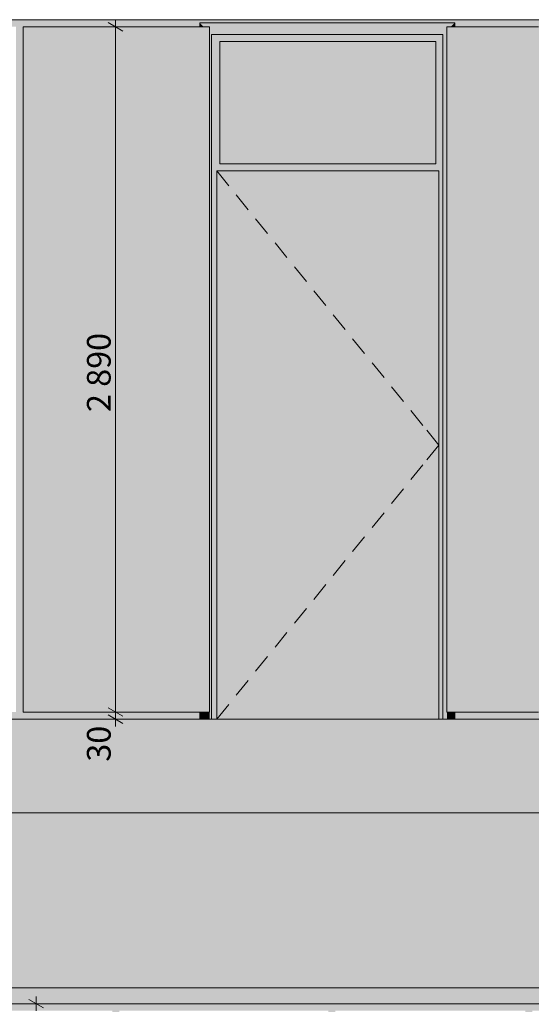
# Model space of a CAD drawing. Units: millimetres. Extents: x -352 to 128318, y 2950 to 10035.
# Drawn here: x 40801 to 42956, y 5882 to 10035 of the extents above; entities that cross this region are included whole.
import ezdxf

# ---------------------------------------------------------------- set-up
doc = ezdxf.new("R2010")
doc.units = ezdxf.units.MM
doc.header["$MEASUREMENT"] = 0
for name, color, linetype in [('6_VAADE_4_!!! hidden', 7, 'Continuous'), ('6_VAADE_4_AR - SEINAD - siseseinad', 7, 'Continuous'), ('6_VAADE_4_SA - VIIMISTLUS - sein 3D', 7, 'Continuous')]:
    doc.layers.add(name, color=color, linetype=linetype)
for name, color, linetype, lineweight in [('6_VAADE_4_!!! hidden_Pen_No__1', 255, 'Continuous', 13), ('6_VAADE_4_0_Pen_No__1', 255, 'Continuous', 13), ('6_VAADE_4_AR - SEINAD - siseseinad_Pen_No__1', 255, 'Continuous', 13), ('6_VAADE_4_SA - VIIMISTLUS - sein 3D_Pen_No__1', 255, 'Continuous', 13)]:
    doc.layers.add(name, color=color, linetype=linetype, lineweight=lineweight)
doc.styles.add('GENERATED_STYLE_1', font='txt')

msp = doc.modelspace()

# ---------------------------------------------------------------- hatches: boundary and pattern name
at = {"layer": '6_VAADE_4_!!! hidden', "linetype": 'Continuous', "lineweight": 0, "true_color": 0xd5d5d5}
for points in [[(38896.2, 7085), (38896.2, 6690), (47923.3, 6690), (47923.3, 7085)], [(38996.6, 5952), (38996.6, 5885), (47923.3, 5885), (47923.3, 5952)]]:
    msp.add_hatch(color=254, dxfattribs=at).paths.add_polyline_path(points)
at = {"layer": '6_VAADE_4_AR - SEINAD - siseseinad', "linetype": 'Continuous', "lineweight": 0, "true_color": 0x3c3c3c}
h = msp.add_hatch(color=250, dxfattribs=at)
h.paths.add_polyline_path([(38896.2, 10035), (38896.2, 8210), (38925.7, 8210), (38925.7, 10005), (39425.7, 10005), (39425.7, 7115), (39009.2, 7115), (39009.2, 7085), (41559.2, 7085), (41559.2, 7115), (40815.7, 7115), (40815.7, 10005), (41559.2, 10005), (41559.2, 10022), (42633.2, 10022), (42633.2, 10005), (42985.7, 10005), (42985.7, 7115), (42633.2, 7115), (42633.2, 7085), (43459.2, 7085), (43459.2, 7115), (43015.7, 7115), (43015.7, 10005), (43459.2, 10005), (43459.2, 10022), (44533.2, 10022), (44533.2, 10005), (45085.8, 10005), (45085.8, 7115), (44533.2, 7115), (44533.2, 7085), (45096.2, 7085), (45096.2, 10035)])
h.paths.add_polyline_path([(39455.7, 10005), (40055.7, 10005), (40055.7, 7115), (39455.7, 7115)], flags=0)
h.paths.add_polyline_path([(40785.7, 7115), (40085.7, 7115), (40085.7, 10005), (40785.7, 10005)], flags=0)
at = {"layer": '6_VAADE_4_AR - SEINAD - siseseinad', "linetype": 'Continuous', "lineweight": 0, "true_color": 0x000000}
h = msp.add_hatch(color=18, dxfattribs=at)
h.paths.add_polyline_path([(38896.2, 10035), (38896.2, 8210), (38925.7, 8210), (38925.7, 10005), (39425.7, 10005), (39425.7, 7115), (39009.2, 7115), (39009.2, 7085), (41559.2, 7085), (41559.2, 7115), (40815.7, 7115), (40815.7, 10005), (41559.2, 10005), (41559.2, 10022), (42633.2, 10022), (42633.2, 10005), (42985.7, 10005), (42985.7, 7115), (42633.2, 7115), (42633.2, 7085), (43459.2, 7085), (43459.2, 7115), (43015.7, 7115), (43015.7, 10005), (43459.2, 10005), (43459.2, 10022), (44533.2, 10022), (44533.2, 10005), (45085.8, 10005), (45085.8, 7115), (44533.2, 7115), (44533.2, 7085), (45096.2, 7085), (45096.2, 10035)])
h.paths.add_polyline_path([(39455.7, 10005), (40055.7, 10005), (40055.7, 7115), (39455.7, 7115)], flags=0)
h.paths.add_polyline_path([(40785.7, 7115), (40085.7, 7115), (40085.7, 10005), (40785.7, 10005)], flags=0)
at = {"layer": '6_VAADE_4_AR - SEINAD - siseseinad', "linetype": 'Continuous', "lineweight": 0, "true_color": 0x995e4d}
for points in [[(41576.2, 10005), (41559.2, 10022), (41559.2, 10005)], [(42633.2, 10022), (41559.2, 10022), (41576.2, 10005), (41600.7, 10005), (41600.7, 9980.4), (41609.2, 9972), (42583.2, 9972), (42600.7, 9989.6), (42600.7, 10005), (42616.2, 10005)], [(42616.2, 10005), (42633.2, 10005), (42633.2, 10022)], [(41559.2, 7085), (41609.2, 7085), (41609.2, 9972), (41600.7, 9980.4), (41600.7, 7115), (41559.2, 7115)], [(42583.2, 9972), (41609.2, 9972), (41609.2, 9943), (41643.2, 9943), (42554.2, 9943), (42583.2, 9943)], [(42600.7, 9989.6), (42583.2, 9972), (42583.2, 7085), (42633.2, 7085), (42633.2, 7115), (42600.7, 7115)], [(41643.2, 9943), (41609.2, 9943), (41609.2, 7085), (41631.2, 7085), (41631.2, 9397), (41643.2, 9397), (41643.2, 9427)], [(42554.2, 9397), (42566.2, 9397), (42566.2, 7085), (42583.2, 7085), (42583.2, 9943), (42554.2, 9943), (42554.2, 9427)], [(41643.2, 9397), (42554.2, 9397), (42554.2, 9427), (41643.2, 9427)], [(41631.2, 7085), (42566.2, 7085), (42566.2, 9397), (41631.2, 9397)]]:
    msp.add_hatch(color=25, dxfattribs=at).paths.add_polyline_path(points)
at = {"layer": '6_VAADE_4_AR - SEINAD - siseseinad', "linetype": 'Continuous', "lineweight": 0, "true_color": 0x000000}
for points in [[(41576.2, 10005), (41559.2, 10022), (41559.2, 10005)], [(42633.2, 10022), (41559.2, 10022), (41576.2, 10005), (41600.7, 10005), (41600.7, 9980.4), (41609.2, 9972), (42583.2, 9972), (42600.7, 9989.6), (42600.7, 10005), (42616.2, 10005)], [(42616.2, 10005), (42633.2, 10005), (42633.2, 10022)], [(41559.2, 7085), (41609.2, 7085), (41609.2, 9972), (41600.7, 9980.4), (41600.7, 7115), (41559.2, 7115)], [(42583.2, 9972), (41609.2, 9972), (41609.2, 9943), (41643.2, 9943), (42554.2, 9943), (42583.2, 9943)], [(42583.2, 9972), (41609.2, 9972), (41609.2, 9961), (42583.2, 9961)], [(42600.7, 9989.6), (42583.2, 9972), (42583.2, 7085), (42633.2, 7085), (42633.2, 7115), (42600.7, 7115)], [(41643.2, 9943), (41609.2, 9943), (41609.2, 7085), (41631.2, 7085), (41631.2, 9397), (41643.2, 9397), (41643.2, 9427)], [(42554.2, 9427), (42554.2, 9943), (41643.2, 9943), (41643.2, 9427)], [(41643.2, 9919.9), (42554.2, 9919.9), (42554.2, 9943), (41643.2, 9943)], [(42554.2, 9397), (42566.2, 9397), (42566.2, 7085), (42583.2, 7085), (42583.2, 9943), (42554.2, 9943), (42554.2, 9427)], [(41643.2, 9397), (42554.2, 9397), (42554.2, 9427), (41643.2, 9427)], [(41631.2, 7085), (42566.2, 7085), (42566.2, 9397), (41631.2, 9397)], [(41559.2, 7115), (40815.7, 7115), (40815.7, 7085), (41559.2, 7085)], [(41600.7, 7115), (41559.2, 7115), (41559.2, 7085), (41600.7, 7085)], [(42633.2, 7115), (42600.7, 7115), (42600.7, 7085), (42633.2, 7085)], [(42985.7, 7115), (42633.2, 7115), (42633.2, 7085), (42985.7, 7085)], [(38986.2, 6690), (38986.2, 5952), (45096.2, 5952), (45096.2, 6690)], [(38986.2, 6690), (38986.2, 6357.1), (45096.2, 6357.1), (45096.2, 6690)], [(38986.2, 5885), (38896.2, 5885), (38896.2, 5552.1), (38915.8, 5552.1), (38915.8, 5855), (39700.8, 5855), (39700.8, 5552.1), (39730.8, 5552.1), (39730.8, 5855), (40430.8, 5855), (40430.8, 5552.1), (40460.8, 5552.1), (40460.8, 5855), (41190.8, 5855), (41190.8, 5552.1), (41220.8, 5552.1), (41220.8, 5855), (42100.8, 5855), (42100.8, 5552.1), (42130.8, 5552.1), (42130.8, 5855), (42930.8, 5855), (42930.8, 5552.1), (42960.8, 5552.1), (42960.8, 5855), (43460.8, 5855), (43460.8, 5552.1), (43490.8, 5552.1), (43490.8, 5855), (44090.8, 5855), (44090.8, 5552.1), (44120.8, 5552.1), (44120.8, 5855), (44820.8, 5855), (44820.8, 5552.1), (44850.8, 5552.1), (44850.8, 5855), (45055.8, 5855), (45055.8, 5552.1), (45096.2, 5552.1), (45096.2, 5885), (38996.6, 5885), (38996.6, 5898), (38986.2, 5898)]]:
    msp.add_hatch(color=18, dxfattribs=at).paths.add_polyline_path(points)
at = {"layer": '6_VAADE_4_AR - SEINAD - siseseinad', "linetype": 'Continuous', "lineweight": 0, "true_color": 0xf0f7f3}
msp.add_hatch(color=7, dxfattribs=at).paths.add_polyline_path([(42554.2, 9427), (42554.2, 9943), (41643.2, 9943), (41643.2, 9427)])
at = {"layer": '6_VAADE_4_AR - SEINAD - siseseinad', "linetype": 'Continuous', "lineweight": 0, "true_color": 0x3c3c3c}
msp.add_hatch(color=250, dxfattribs=at).paths.add_polyline_path([(38986.2, 6690), (38986.2, 5952), (45096.2, 5952), (45096.2, 6690)])
h = msp.add_hatch(color=250, dxfattribs=at)
h.paths.add_polyline_path([(38896.2, 5885), (38896.2, 2950), (41159.1, 2950), (41159.1, 2965), (40460.8, 2965), (40460.8, 5855), (41190.8, 5855), (41190.8, 5272), (41220.8, 5272), (41220.8, 5855), (42100.8, 5855), (42100.8, 5272), (42130.8, 5272), (42130.8, 5855), (42930.8, 5855), (42930.8, 2965), (42133.1, 2965), (42133.1, 2950), (45096.2, 2950), (45096.2, 5885), (38996.6, 5885), (38996.6, 5898), (38986.2, 5898), (38986.2, 5885)])
h.paths.add_polyline_path([(39700.8, 2965), (38915.8, 2965), (38915.8, 5855), (39700.8, 5855)], flags=0)
h.paths.add_polyline_path([(40430.8, 2965), (39730.8, 2965), (39730.8, 5855), (40430.8, 5855)], flags=0)
h.paths.add_polyline_path([(42960.8, 5855), (43460.8, 5855), (43460.8, 2965), (42960.8, 2965)], flags=0)
h.paths.add_polyline_path([(43490.8, 5855), (44090.8, 5855), (44090.8, 2965), (43490.8, 2965)], flags=0)
h.paths.add_polyline_path([(44120.8, 5855), (44820.8, 5855), (44820.8, 2965), (44120.8, 2965)], flags=0)
h.paths.add_polyline_path([(45055.8, 2965), (44850.8, 2965), (44850.8, 5855), (45055.8, 5855)], flags=0)
at = {"layer": '6_VAADE_4_AR - SEINAD - siseseinad', "linetype": 'Continuous', "lineweight": 0, "true_color": 0x000000}
h = msp.add_hatch(color=18, dxfattribs=at)
h.paths.add_polyline_path([(38896.2, 5885), (38896.2, 2950), (41159.1, 2950), (41159.1, 2965), (40460.8, 2965), (40460.8, 5855), (41190.8, 5855), (41190.8, 5272), (41220.8, 5272), (41220.8, 5855), (42100.8, 5855), (42100.8, 5272), (42130.8, 5272), (42130.8, 5855), (42930.8, 5855), (42930.8, 2965), (42133.1, 2965), (42133.1, 2950), (45096.2, 2950), (45096.2, 5885), (38996.6, 5885), (38996.6, 5898), (38986.2, 5898), (38986.2, 5885)])
h.paths.add_polyline_path([(39700.8, 2965), (38915.8, 2965), (38915.8, 5855), (39700.8, 5855)], flags=0)
h.paths.add_polyline_path([(40430.8, 2965), (39730.8, 2965), (39730.8, 5855), (40430.8, 5855)], flags=0)
h.paths.add_polyline_path([(42960.8, 5855), (43460.8, 5855), (43460.8, 2965), (42960.8, 2965)], flags=0)
h.paths.add_polyline_path([(43490.8, 5855), (44090.8, 5855), (44090.8, 2965), (43490.8, 2965)], flags=0)
h.paths.add_polyline_path([(44120.8, 5855), (44820.8, 5855), (44820.8, 2965), (44120.8, 2965)], flags=0)
h.paths.add_polyline_path([(45055.8, 2965), (44850.8, 2965), (44850.8, 5855), (45055.8, 5855)], flags=0)
at = {"layer": '6_VAADE_4_SA - VIIMISTLUS - sein 3D', "linetype": 'Continuous', "lineweight": 0, "true_color": 0x995e4d}
for points in [[(40852.2, 7115), (40852.2, 10005), (40815.7, 10005), (40815.7, 7115)], [(40852.2, 7115), (40930.8, 7115), (40930.8, 10005), (40852.2, 10005)], [(41014, 10005), (40930.8, 10005), (40930.8, 7115), (41014, 7115)], [(41014, 7115), (41100.4, 7115), (41100.4, 10005), (41014, 10005)], [(41188.6, 10005), (41100.4, 10005), (41100.4, 7115), (41188.6, 7115)], [(41277.1, 10005), (41188.6, 10005), (41188.6, 7115), (41277.1, 7115)], [(41364.5, 10005), (41277.1, 10005), (41277.1, 7115), (41364.5, 7115)], [(41449.3, 10005), (41364.5, 10005), (41364.5, 7115), (41449.3, 7115)], [(41530.1, 10005), (41449.3, 10005), (41449.3, 7115), (41530.1, 7115)], [(41530.1, 7115), (41600.7, 7115), (41600.7, 10005), (41530.1, 10005)], [(42618.6, 7115), (42618.6, 10005), (42600.7, 10005), (42600.7, 7115)], [(42618.6, 7115), (42657.2, 7115), (42657.2, 10005), (42618.6, 10005)], [(42698, 10005), (42657.2, 10005), (42657.2, 7115), (42698, 7115)], [(42740.4, 10005), (42698, 10005), (42698, 7115), (42740.4, 7115)], [(42783.6, 10005), (42740.4, 10005), (42740.4, 7115), (42783.6, 7115)], [(42827, 10005), (42783.6, 10005), (42783.6, 7115), (42827, 7115)], [(42869.9, 10005), (42827, 10005), (42827, 7115), (42869.9, 7115)], [(42911.5, 10005), (42869.9, 10005), (42869.9, 7115), (42911.5, 7115)], [(42951.1, 10005), (42911.5, 10005), (42911.5, 7115), (42951.1, 7115)], [(42985.7, 10005), (42951.1, 10005), (42951.1, 7115), (42985.7, 7115)]]:
    msp.add_hatch(color=25, dxfattribs=at).paths.add_polyline_path(points)
at = {"layer": '6_VAADE_4_SA - VIIMISTLUS - sein 3D', "linetype": 'Continuous', "lineweight": 0, "true_color": 0x000000}
for points in [[(40852.2, 7115), (40852.2, 10005), (40815.7, 10005), (40815.7, 7115)], [(40852.2, 7115), (40930.8, 7115), (40930.8, 10005), (40852.2, 10005)], [(41014, 10005), (40930.8, 10005), (40930.8, 7115), (41014, 7115)], [(41014, 7115), (41100.4, 7115), (41100.4, 10005), (41014, 10005)], [(41188.6, 10005), (41100.4, 10005), (41100.4, 7115), (41188.6, 7115)], [(41277.1, 10005), (41188.6, 10005), (41188.6, 7115), (41277.1, 7115)], [(41364.5, 10005), (41277.1, 10005), (41277.1, 7115), (41364.5, 7115)], [(41449.3, 10005), (41364.5, 10005), (41364.5, 7115), (41449.3, 7115)], [(41530.1, 10005), (41449.3, 10005), (41449.3, 7115), (41530.1, 7115)], [(41530.1, 7115), (41600.7, 7115), (41600.7, 10005), (41530.1, 10005)], [(42618.6, 7115), (42618.6, 10005), (42600.7, 10005), (42600.7, 7115)], [(42618.6, 7115), (42657.2, 7115), (42657.2, 10005), (42618.6, 10005)], [(42698, 10005), (42657.2, 10005), (42657.2, 7115), (42698, 7115)], [(42740.4, 10005), (42698, 10005), (42698, 7115), (42740.4, 7115)], [(42783.6, 10005), (42740.4, 10005), (42740.4, 7115), (42783.6, 7115)], [(42827, 10005), (42783.6, 10005), (42783.6, 7115), (42827, 7115)], [(42869.9, 10005), (42827, 10005), (42827, 7115), (42869.9, 7115)], [(42911.5, 10005), (42869.9, 10005), (42869.9, 7115), (42911.5, 7115)], [(42951.1, 10005), (42911.5, 10005), (42911.5, 7115), (42951.1, 7115)], [(42985.7, 10005), (42951.1, 10005), (42951.1, 7115), (42985.7, 7115)]]:
    msp.add_hatch(color=18, dxfattribs=at).paths.add_polyline_path(points)

# ---------------------------------------------------------------- linework, layer by layer
at = {"layer": '6_VAADE_4_!!! hidden_Pen_No__1', "color": 255, "linetype": 'Continuous', "lineweight": 13}
for p, q in [((39009.2, 7085), (47923.3, 7085)), ((47923.3, 6690), (38986.2, 6690)), ((38996.6, 5952), (47923.3, 5952)), ((47923.3, 5885), (38996.6, 5885))]:
    msp.add_line(p, q, dxfattribs=at)
at = {"layer": '6_VAADE_4_AR - SEINAD - siseseinad_Pen_No__1', "color": 255, "linetype": 'Continuous', "lineweight": 13}
for p, q in [((38896.2, 10035), (45096.2, 10035)), ((41235.3, 9987), (41172.8, 10023)), ((41204, 10005), (41204, 10035)), ((41559.2, 10005), (41559.2, 10022)), ((41559.2, 10022), (42633.2, 10022)), ((42633.2, 10022), (42633.2, 10005)), ((41250.9, 10005), (41157.2, 10005)), ((41204, 7115), (41204, 10005)), ((41609.2, 9972), (41609.2, 7085)), ((42583.2, 9972), (41609.2, 9972)), ((42583.2, 7085), (42583.2, 9972)), ((41643.2, 9943), (41643.2, 9427)), ((42554.2, 9943), (41643.2, 9943)), ((42554.2, 9427), (42554.2, 9943)), ((41643.2, 9427), (42554.2, 9427)), ((41631.2, 9397), (41681.5, 9334.8)), ((42566.2, 9397), (41631.2, 9397)), ((41631.2, 9397), (41631.2, 7085)), ((42566.2, 7085), (42566.2, 9397)), ((41712.9, 9295.9), (41763.2, 9233.7)), ((41794.7, 9194.8), (41845, 9132.6)), ((41876.4, 9093.8), (41926.7, 9031.6)), ((41958.2, 8992.7), (42008.5, 8930.5)), ((42039.9, 8891.6), (42090.2, 8829.4)), ((42121.7, 8790.5), (42172, 8728.3)), ((42203.4, 8689.5), (42253.7, 8627.3)), ((42285.2, 8588.4), (42335.5, 8526.2)), ((42366.9, 8487.3), (42417.3, 8425.1)), ((42448.7, 8386.2), (42499, 8324)), ((42515.9, 8303.2), (42566.2, 8241)), ((42515.9, 8178.8), (42566.2, 8241)), ((42448.7, 8095.8), (42499, 8158)), ((42366.9, 7994.7), (42417.3, 8056.9)), ((42285.2, 7893.6), (42335.5, 7955.8)), ((42203.4, 7792.5), (42253.7, 7854.7)), ((42121.7, 7691.5), (42172, 7753.7)), ((42039.9, 7590.4), (42090.2, 7652.6)), ((41958.2, 7489.3), (42008.5, 7551.5)), ((41876.4, 7388.2), (41926.7, 7450.4)), ((41794.7, 7287.2), (41845, 7349.4)), ((41712.9, 7186.1), (41763.2, 7248.3)), ((41631.2, 7085), (41681.5, 7147.2)), ((41250.9, 7115), (41157.2, 7115)), ((41172.8, 7133), (41235.3, 7097)), ((41172.8, 7103), (41235.3, 7067)), ((41204, 7085), (41204, 7115)), ((41559.2, 7085), (41559.2, 7115)), ((42633.2, 7115), (42633.2, 7085)), ((41250.9, 7085), (41157.2, 7085)), ((41204, 7054.4), (41204, 7085)), ((40838.5, 5903), (40901, 5867)), ((40869.7, 5885), (40869.7, 5915.6)), ((40916.6, 5885), (40822.8, 5885)), ((40869.7, 5855), (40869.7, 5885))]:
    msp.add_line(p, q, dxfattribs=at)
at = {"layer": '6_VAADE_4_SA - VIIMISTLUS - sein 3D_Pen_No__1', "color": 255, "linetype": 'Continuous', "lineweight": 13}
for p, q in [((40815.7, 10005), (40815.7, 7115)), ((40852.2, 10005), (40815.7, 10005)), ((40930.8, 10005), (40852.2, 10005)), ((41014, 10005), (40930.8, 10005)), ((41100.4, 10005), (41014, 10005)), ((41188.6, 10005), (41100.4, 10005)), ((41277.1, 10005), (41188.6, 10005)), ((41364.5, 10005), (41277.1, 10005)), ((41449.3, 10005), (41364.5, 10005)), ((41530.1, 10005), (41449.3, 10005)), ((41600.7, 10005), (41530.1, 10005)), ((41600.7, 10005), (41600.7, 7115)), ((42600.7, 10005), (42600.7, 7115)), ((42618.6, 10005), (42600.7, 10005)), ((42657.2, 10005), (42618.6, 10005)), ((42698, 10005), (42657.2, 10005)), ((42740.4, 10005), (42698, 10005)), ((42783.6, 10005), (42740.4, 10005)), ((42827, 10005), (42783.6, 10005)), ((42869.9, 10005), (42827, 10005)), ((42911.5, 10005), (42869.9, 10005)), ((42951.1, 10005), (42911.5, 10005)), ((42985.7, 10005), (42951.1, 10005)), ((40852.2, 7115), (40815.7, 7115)), ((40930.8, 7115), (40852.2, 7115)), ((41014, 7115), (40930.8, 7115)), ((41100.4, 7115), (41014, 7115)), ((41188.6, 7115), (41100.4, 7115)), ((41277.1, 7115), (41188.6, 7115)), ((41364.5, 7115), (41277.1, 7115)), ((41449.3, 7115), (41364.5, 7115)), ((41530.1, 7115), (41449.3, 7115)), ((41600.7, 7115), (41530.1, 7115)), ((42618.6, 7115), (42600.7, 7115)), ((42657.2, 7115), (42618.6, 7115)), ((42698, 7115), (42657.2, 7115)), ((42740.4, 7115), (42698, 7115)), ((42783.6, 7115), (42740.4, 7115)), ((42827, 7115), (42783.6, 7115)), ((42869.9, 7115), (42827, 7115)), ((42911.5, 7115), (42869.9, 7115)), ((42951.1, 7115), (42911.5, 7115)), ((42985.7, 7115), (42951.1, 7115))]:
    msp.add_line(p, q, dxfattribs=at)

# ---------------------------------------------------------------- texts
at = {"layer": '6_VAADE_4_0_Pen_No__1', "color": 255, "linetype": 'Continuous', "lineweight": 13, "char_height": 100, "attachment_point": 7, "rotation": 90, "style": 'GENERATED_STYLE_1'}
for s, insert, width in [('\\A1;{\\pql;\\fOpen Sans Light|b0|i0|c0|p0;\\W1.000000;2\xa0890}', (41184, 8380.5), 359.008), ('\\A1;{\\pql;\\fOpen Sans Light|b0|i0|c0|p0;\\W1.000000;30}', (41184, 6905.8), 161.168)]:
    msp.add_mtext(s, dxfattribs=dict(at, insert=insert, width=width))

doc.saveas('drawing.dxf')
